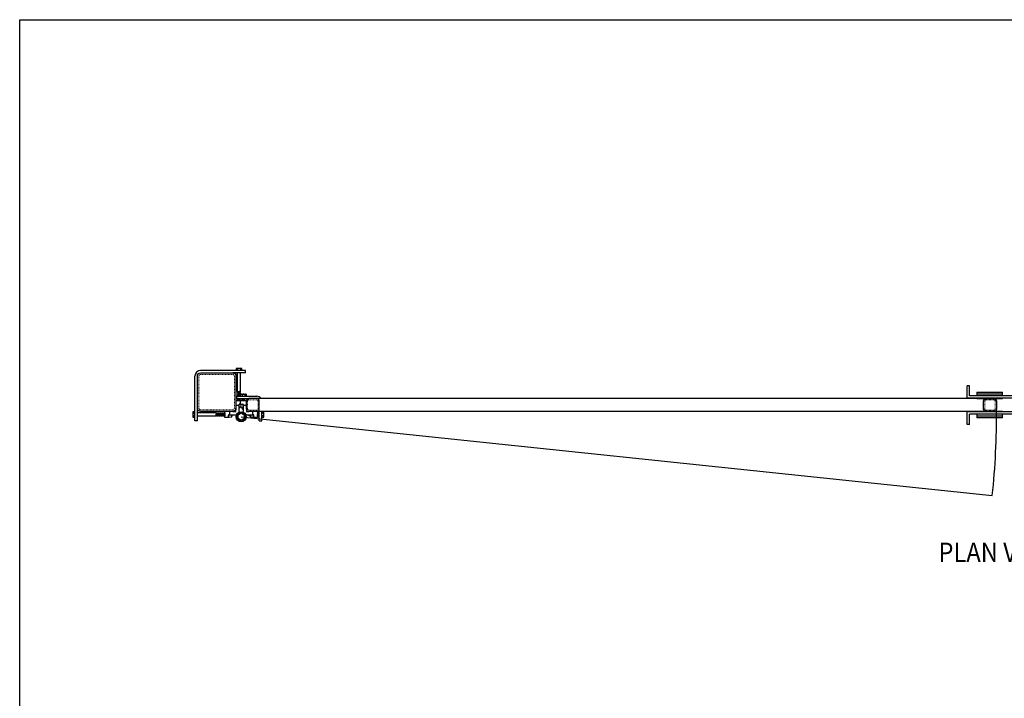
# Model space of a CAD drawing. Units: inches. Extents: x 38820 to 39431, y -27589 to -27226.
# Drawn here: x 38820 to 38973, y -27332 to -27226 of the extents above; entities that cross this region are included whole.
import ezdxf

# ---------------------------------------------------------------- set-up
doc = ezdxf.new("R2010")
doc.units = ezdxf.units.IN
doc.header["$MEASUREMENT"] = 0
doc.linetypes.add('CENTER2', pattern=[1.125, 0.75, -0.125, 0.125, -0.125])
doc.linetypes.add('HIDDEN2', pattern=[0.1875, 0.125, -0.0625])
for name, color, linetype, lineweight in [('00 WR CENTER', 1, 'CENTER2', 20), ('00 WR EQUIP', 1, 'Continuous', 25), ('00 WR HIDDEN', 6, 'HIDDEN2', 20), ('00 WR SHEET', 7, 'Continuous', 30)]:
    doc.layers.add(name, color=color, linetype=linetype, lineweight=lineweight)
for name, color, linetype in [('00 WR EXISTING 1', 8, 'Continuous'), ('00 WR OBJ 1', 7, 'Continuous'), ('00 WR TEXT', 3, 'Continuous')]:
    doc.layers.add(name, color=color, linetype=linetype)
doc.styles.add('00 WR TEXT', font='arial.ttf', dxfattribs={"width": 0.9})

msp = doc.modelspace()

# ---------------------------------------------------------------- linework, layer by layer
for p, q in [((38969.16064, -27284.15821), (38973.16064, -27284.15821)), ((38969.16064, -27284.40821), (38973.16064, -27284.40821)), ((38969.16064, -27285.15821), (38973.16064, -27285.15821)), ((38973.16064, -27287.15821), (38969.16064, -27287.15821)), ((38973.16064, -27287.90821), (38969.16064, -27287.90821)), ((38973.16064, -27288.15821), (38969.16064, -27288.15821))]:
    msp.add_line(p, q)
at = {"layer": '00 WR CENTER'}
for p, q in [((38854.2428, -27285.43946), (38854.8053, -27285.43946)), ((38854.5553, -27286.50196), (38854.9303, -27286.50196)), ((38854.8053, -27286.50196), (38854.8053, -27286.06446)), ((38855.1803, -27286.50196), (38854.8053, -27286.50196)), ((38853.39905, -27288.03321), (38852.96155, -27288.03321)), ((38853.39905, -27287.65821), (38853.39905, -27288.03321)), ((38856.33655, -27287.65821), (38856.33655, -27288.03321)), ((38856.33655, -27288.03321), (38856.77405, -27288.03321))]:
    msp.add_line(p, q, dxfattribs=at)
for centre, start, end in [((38854.52405, -27285.1504), 271.324876, 282.0105904), ((38855.21155, -27285.1504), 252.5076755, 268.675124), ((38852.04749, -27287.62696), 342.5076755, 358.675124), ((38857.68811, -27287.62696), 181.324876, 197.4923245)]:
    msp.add_arc(centre, 1.35156, start, end, dxfattribs=at)
at = {"layer": '00 WR EQUIP'}
for p, q in [((38855.53375, -27280.78321), (38848.5553, -27280.78321)), ((38855.53375, -27281.15821), (38853.5553, -27281.15821)), ((38854.09104, -27280.47071), (38854.09104, -27280.78321)), ((38854.95706, -27280.47071), (38854.09104, -27280.47071)), ((38854.27405, -27284.06446), (38854.27405, -27281.15821)), ((38854.30754, -27280.53321), (38854.30754, -27280.78321)), ((38854.74055, -27280.53321), (38854.74055, -27280.78321)), ((38854.77405, -27284.09571), (38854.77405, -27281.15821)), ((38854.95706, -27280.78321), (38854.95706, -27280.47071)), ((38855.53375, -27281.15821), (38855.53375, -27280.78321)), ((38847.6803, -27288.62696), (38847.6803, -27281.65821)), ((38854.27405, -27284.06446), (38854.5553, -27284.06446)), ((38854.71155, -27284.12696), (38854.27405, -27284.06446)), ((38854.71155, -27284.18946), (38854.27405, -27284.12696)), ((38854.71155, -27284.25196), (38854.27405, -27284.18946)), ((38854.71155, -27284.31446), (38854.27405, -27284.25196)), ((38854.71155, -27284.37696), (38854.27405, -27284.31446)), ((38854.71155, -27284.43946), (38854.27405, -27284.37696)), ((38854.71155, -27284.50196), (38854.27405, -27284.43946)), ((38854.71155, -27284.56446), (38854.27405, -27284.50196)), ((38854.77405, -27284.15821), (38854.33655, -27284.09571)), ((38854.77405, -27284.22071), (38854.33655, -27284.15821)), ((38854.77405, -27284.28321), (38854.33655, -27284.22071)), ((38854.77405, -27284.34571), (38854.33655, -27284.28321)), ((38854.77405, -27284.40821), (38854.33655, -27284.34571)), ((38854.77405, -27284.47071), (38854.33655, -27284.40821)), ((38854.77405, -27284.53321), (38854.33655, -27284.47071)), ((38854.77405, -27284.09571), (38854.5553, -27284.06446)), ((38854.77854, -27284.78321), (38854.77854, -27284.47071)), ((38854.77854, -27284.47071), (38855.64456, -27284.47071)), ((38855.64456, -27284.47071), (38855.64456, -27284.78321)), ((38854.0553, -27285.43946), (38854.9928, -27285.43946)), ((38854.21155, -27284.78321), (38857.3053, -27284.78321)), ((38854.21155, -27285.15821), (38854.21155, -27284.78321)), ((38854.21155, -27285.15821), (38856.0553, -27285.15821)), ((38854.71155, -27284.62696), (38854.27405, -27284.56446)), ((38854.71155, -27284.68946), (38854.27405, -27284.62696)), ((38854.71155, -27284.75196), (38854.27405, -27284.68946)), ((38854.4928, -27284.78321), (38854.27405, -27284.75196)), ((38854.71155, -27285.25196), (38854.27405, -27285.18946)), ((38854.71155, -27285.31446), (38854.27405, -27285.25196)), ((38854.71155, -27285.37696), (38854.27405, -27285.31446)), ((38854.71155, -27285.43946), (38854.27405, -27285.37696)), ((38854.77405, -27284.59571), (38854.33655, -27284.53321)), ((38854.77405, -27284.65821), (38854.33655, -27284.59571)), ((38854.77405, -27284.72071), (38854.33655, -27284.65821)), ((38854.77405, -27284.78321), (38854.33655, -27284.72071)), ((38854.77405, -27285.22071), (38854.33655, -27285.15821)), ((38854.77405, -27285.28321), (38854.33655, -27285.22071)), ((38854.77405, -27285.34571), (38854.33655, -27285.28321)), ((38854.77405, -27285.40821), (38854.33655, -27285.34571)), ((38854.5553, -27285.43946), (38854.33655, -27285.40821)), ((38854.71155, -27285.18946), (38854.4928, -27285.15821)), ((38854.7428, -27286.00196), (38854.6178, -27286.00196)), ((38854.7428, -27286.06446), (38854.7428, -27285.43946)), ((38854.7428, -27285.43946), (38855.6803, -27285.43946)), ((38854.7428, -27286.00196), (38855.1178, -27286.00196)), ((38854.96155, -27285.18946), (38855.1803, -27285.15821)), ((38854.96155, -27285.25196), (38855.39905, -27285.18946)), ((38854.96155, -27285.31446), (38855.39905, -27285.25196)), ((38854.96155, -27285.37696), (38855.39905, -27285.31446)), ((38854.96155, -27285.43946), (38855.39905, -27285.37696)), ((38854.99504, -27284.53321), (38854.99504, -27284.78321)), ((38855.02405, -27285.22071), (38855.46155, -27285.15821)), ((38855.02405, -27285.28321), (38855.46155, -27285.22071)), ((38855.02405, -27285.34571), (38855.46155, -27285.28321)), ((38855.02405, -27285.40821), (38855.46155, -27285.34571)), ((38855.2428, -27285.43946), (38855.46155, -27285.40821)), ((38855.42805, -27284.53321), (38855.42805, -27284.78321)), ((38855.6803, -27285.43946), (38855.6803, -27285.53321)), ((38847.6803, -27287.19395), (38847.3678, -27287.19395)), ((38847.3678, -27287.19395), (38847.3678, -27288.05998)), ((38847.4303, -27287.41046), (38847.6803, -27287.41046)), ((38848.0553, -27288.62696), (38848.0553, -27286.65821)), ((38850.9928, -27287.37696), (38848.0553, -27287.37696)), ((38850.9928, -27287.37696), (38850.96155, -27287.59571)), ((38851.02405, -27287.43946), (38850.96155, -27287.87696)), ((38851.0553, -27287.37696), (38850.9928, -27287.81446)), ((38851.08655, -27287.43946), (38851.02405, -27287.87696)), ((38851.1178, -27287.37696), (38851.0553, -27287.81446)), ((38851.14905, -27287.43946), (38851.08655, -27287.87696)), ((38851.1803, -27287.37696), (38851.1178, -27287.81446)), ((38851.21155, -27287.43946), (38851.14905, -27287.87696)), ((38851.2428, -27287.37696), (38851.1803, -27287.81446)), ((38851.27405, -27287.43946), (38851.21155, -27287.87696)), ((38851.3053, -27287.37696), (38851.2428, -27287.81446)), ((38851.33655, -27287.43946), (38851.27405, -27287.87696)), ((38851.3678, -27287.37696), (38851.3053, -27287.81446)), ((38851.39905, -27287.43946), (38851.33655, -27287.87696)), ((38851.4303, -27287.37696), (38851.3678, -27287.81446)), ((38851.46155, -27287.43946), (38851.39905, -27287.87696)), ((38851.4928, -27287.37696), (38851.4303, -27287.81446)), ((38851.52405, -27287.43946), (38851.46155, -27287.87696)), ((38851.5553, -27287.37696), (38851.4928, -27287.81446)), ((38851.58655, -27287.43946), (38851.52405, -27287.87696)), ((38851.6178, -27287.37696), (38851.5553, -27287.81446)), ((38851.64905, -27287.43946), (38851.58655, -27287.87696)), ((38851.6803, -27287.37696), (38851.6178, -27287.81446)), ((38851.71155, -27287.43946), (38851.64905, -27287.87696)), ((38851.7428, -27287.37696), (38851.6803, -27287.81446)), ((38851.77405, -27287.43946), (38851.71155, -27287.87696)), ((38851.8053, -27287.37696), (38851.7428, -27287.81446)), ((38851.83655, -27287.43946), (38851.77405, -27287.87696)), ((38851.8678, -27287.37696), (38851.8053, -27287.81446)), ((38851.89905, -27287.43946), (38851.83655, -27287.87696)), ((38851.9303, -27287.37696), (38851.8678, -27287.81446)), ((38851.96155, -27287.43946), (38851.89905, -27287.87696)), ((38851.9928, -27287.37696), (38851.9303, -27287.81446)), ((38852.02405, -27287.43946), (38851.96155, -27287.87696)), ((38852.0553, -27287.37696), (38851.9928, -27287.81446)), ((38852.08655, -27287.43946), (38852.02405, -27287.87696)), ((38852.1178, -27287.37696), (38852.0553, -27287.81446)), ((38852.14905, -27287.43946), (38852.08655, -27287.87696)), ((38852.1803, -27287.37696), (38852.1178, -27287.81446)), ((38852.21155, -27287.43946), (38852.14905, -27287.87696)), ((38852.2428, -27287.37696), (38852.1803, -27287.81446)), ((38852.27405, -27287.43946), (38852.21155, -27287.87696)), ((38852.3053, -27287.37696), (38852.2428, -27287.81446)), ((38852.33655, -27287.43946), (38852.27405, -27287.87696)), ((38852.33655, -27288.09571), (38852.33655, -27287.15821)), ((38853.08655, -27287.65821), (38853.08655, -27287.15821)), ((38853.5553, -27287.15821), (38853.9928, -27287.15821)), ((38854.0553, -27286.18946), (38854.5553, -27286.18946)), ((38854.0553, -27287.09571), (38854.0553, -27286.65821)), ((38854.5553, -27287.16485), (38854.5553, -27286.06446)), ((38854.7428, -27286.06446), (38854.5553, -27286.06446)), ((38854.7428, -27286.06446), (38855.1803, -27286.06446)), ((38854.96155, -27286.53321), (38855.1803, -27286.50196)), ((38854.96155, -27286.59571), (38855.1803, -27286.56446)), ((38854.96155, -27286.65821), (38855.1803, -27286.62696)), ((38854.96155, -27286.65821), (38855.1803, -27286.65821)), ((38855.02405, -27286.56446), (38855.1803, -27286.54214)), ((38855.02405, -27286.62696), (38855.1803, -27286.60464)), ((38855.1803, -27286.06446), (38855.1803, -27287.16485)), ((38855.1803, -27286.18946), (38855.6803, -27286.18946)), ((38855.6803, -27286.78321), (38855.6803, -27287.09571)), ((38855.7428, -27287.15821), (38856.0553, -27287.15821)), ((38856.64905, -27287.15821), (38856.64905, -27287.65821)), ((38857.3053, -27287.15821), (38857.39905, -27287.15821)), ((38857.39905, -27287.15821), (38857.39905, -27288.09571)), ((38857.39905, -27287.59571), (38857.4303, -27287.37696)), ((38857.39905, -27287.87696), (38857.46155, -27287.43946)), ((38857.4303, -27287.81446), (38857.4928, -27287.37696)), ((38857.46155, -27287.87696), (38857.52405, -27287.43946)), ((38857.4928, -27287.81446), (38857.5553, -27287.37696)), ((38857.52405, -27287.87696), (38857.58655, -27287.43946)), ((38857.5553, -27287.81446), (38857.6178, -27287.37696)), ((38857.58655, -27287.87696), (38857.64905, -27287.43946)), ((38857.6178, -27287.81446), (38857.6803, -27287.37696)), ((38857.6803, -27288.62696), (38857.6803, -27287.15821)), ((38858.0553, -27288.62696), (38858.0553, -27287.15821)), ((38858.3678, -27287.19395), (38858.0553, -27287.19395)), ((38858.3053, -27287.41046), (38858.0553, -27287.41046)), ((38858.3678, -27288.05998), (38858.3678, -27287.19395)), ((38847.3678, -27288.05998), (38847.6803, -27288.05998)), ((38847.4303, -27287.84347), (38847.6803, -27287.84347)), ((38848.0553, -27288.62696), (38847.6803, -27288.62696)), ((38850.96155, -27287.87696), (38848.0553, -27287.87696)), ((38850.96155, -27287.87696), (38850.96155, -27287.59571)), ((38852.33655, -27287.59571), (38852.3053, -27287.81446)), ((38852.96155, -27288.09571), (38852.33655, -27288.09571)), ((38852.89905, -27288.09571), (38852.89905, -27287.72071)), ((38852.96155, -27287.65821), (38854.06194, -27287.65821)), ((38852.96155, -27288.09571), (38852.96155, -27287.65821)), ((38855.67366, -27287.65821), (38856.77405, -27287.65821)), ((38856.1803, -27287.87696), (38856.1803, -27287.65821)), ((38856.1803, -27287.87696), (38856.21155, -27287.65821)), ((38856.21155, -27287.81446), (38856.23387, -27287.65821)), ((38856.2428, -27287.87696), (38856.27405, -27287.65821)), ((38856.27405, -27287.81446), (38856.29637, -27287.65821)), ((38856.3053, -27287.87696), (38856.33655, -27287.65821)), ((38856.77405, -27288.09571), (38856.77405, -27287.65821)), ((38857.39905, -27288.09571), (38856.77405, -27288.09571)), ((38856.83655, -27288.09571), (38856.83655, -27287.72071)), ((38857.64905, -27287.87696), (38857.6803, -27287.65821)), ((38857.6803, -27288.62696), (38858.0553, -27288.62696)), ((38858.3053, -27287.84347), (38858.0553, -27287.84347)), ((38858.0553, -27288.05998), (38858.3678, -27288.05998))]:
    msp.add_line(p, q, dxfattribs=at)
at = {"layer": '00 WR EQUIP', "linetype": 'Continuous'}
for p, q in [((38854.33655, -27284.09571), (38854.27405, -27284.06446)), ((38854.27405, -27284.12696), (38854.33655, -27284.09571)), ((38854.33655, -27284.15821), (38854.27405, -27284.12696)), ((38854.27405, -27284.18946), (38854.33655, -27284.15821)), ((38854.33655, -27284.22071), (38854.27405, -27284.18946)), ((38854.27405, -27284.25196), (38854.33655, -27284.22071)), ((38854.33655, -27284.28321), (38854.27405, -27284.25196)), ((38854.27405, -27284.31446), (38854.33655, -27284.28321)), ((38854.33655, -27284.34571), (38854.27405, -27284.31446)), ((38854.27405, -27284.37696), (38854.33655, -27284.34571)), ((38854.33655, -27284.40821), (38854.27405, -27284.37696)), ((38854.27405, -27284.43946), (38854.33655, -27284.40821)), ((38854.33655, -27284.47071), (38854.27405, -27284.43946)), ((38854.27405, -27284.50196), (38854.33655, -27284.47071)), ((38854.33655, -27284.53321), (38854.27405, -27284.50196)), ((38854.71155, -27284.12696), (38854.77405, -27284.09571)), ((38854.77405, -27284.15821), (38854.71155, -27284.12696)), ((38854.71155, -27284.18946), (38854.77405, -27284.15821)), ((38854.77405, -27284.22071), (38854.71155, -27284.18946)), ((38854.71155, -27284.25196), (38854.77405, -27284.22071)), ((38854.77405, -27284.28321), (38854.71155, -27284.25196)), ((38854.71155, -27284.31446), (38854.77405, -27284.28321)), ((38854.77405, -27284.34571), (38854.71155, -27284.31446)), ((38854.71155, -27284.37696), (38854.77405, -27284.34571)), ((38854.77405, -27284.40821), (38854.71155, -27284.37696)), ((38854.71155, -27284.43946), (38854.77405, -27284.40821)), ((38854.77405, -27284.47071), (38854.71155, -27284.43946)), ((38854.71155, -27284.50196), (38854.77405, -27284.47071)), ((38854.77405, -27284.53321), (38854.71155, -27284.50196)), ((38854.27405, -27284.56446), (38854.33655, -27284.53321)), ((38854.33655, -27284.59571), (38854.27405, -27284.56446)), ((38854.27405, -27284.62696), (38854.33655, -27284.59571)), ((38854.33655, -27284.65821), (38854.27405, -27284.62696)), ((38854.27405, -27284.68946), (38854.33655, -27284.65821)), ((38854.33655, -27284.72071), (38854.27405, -27284.68946)), ((38854.27405, -27284.75196), (38854.33655, -27284.72071)), ((38854.33655, -27284.78321), (38854.27405, -27284.75196)), ((38854.27405, -27285.18946), (38854.33655, -27285.15821)), ((38854.33655, -27285.22071), (38854.27405, -27285.18946)), ((38854.27405, -27285.25196), (38854.33655, -27285.22071)), ((38854.33655, -27285.28321), (38854.27405, -27285.25196)), ((38854.27405, -27285.31446), (38854.33655, -27285.28321)), ((38854.33655, -27285.34571), (38854.27405, -27285.31446)), ((38854.27405, -27285.37696), (38854.33655, -27285.34571)), ((38854.33655, -27285.40821), (38854.27405, -27285.37696)), ((38854.27405, -27285.43946), (38854.33655, -27285.40821)), ((38854.71155, -27284.56446), (38854.77405, -27284.53321)), ((38854.77405, -27284.59571), (38854.71155, -27284.56446)), ((38854.71155, -27284.62696), (38854.77405, -27284.59571)), ((38854.77405, -27284.65821), (38854.71155, -27284.62696)), ((38854.71155, -27284.68946), (38854.77405, -27284.65821)), ((38854.77405, -27284.72071), (38854.71155, -27284.68946)), ((38854.71155, -27284.75196), (38854.77405, -27284.72071)), ((38854.77405, -27284.78321), (38854.71155, -27284.75196)), ((38854.71155, -27285.18946), (38854.77405, -27285.15821)), ((38854.77405, -27285.22071), (38854.71155, -27285.18946)), ((38854.71155, -27285.25196), (38854.77405, -27285.22071)), ((38854.77405, -27285.28321), (38854.71155, -27285.25196)), ((38854.71155, -27285.31446), (38854.77405, -27285.28321)), ((38854.77405, -27285.34571), (38854.71155, -27285.31446)), ((38854.71155, -27285.37696), (38854.77405, -27285.34571)), ((38854.77405, -27285.40821), (38854.71155, -27285.37696)), ((38854.71155, -27285.43946), (38854.77405, -27285.40821)), ((38854.96155, -27285.18946), (38855.02405, -27285.15821)), ((38855.02405, -27285.22071), (38854.96155, -27285.18946)), ((38854.96155, -27285.25196), (38855.02405, -27285.22071)), ((38855.02405, -27285.28321), (38854.96155, -27285.25196)), ((38854.96155, -27285.31446), (38855.02405, -27285.28321)), ((38855.02405, -27285.34571), (38854.96155, -27285.31446)), ((38854.96155, -27285.37696), (38855.02405, -27285.34571)), ((38855.02405, -27285.40821), (38854.96155, -27285.37696)), ((38854.96155, -27285.43946), (38855.02405, -27285.40821)), ((38855.39905, -27285.18946), (38855.46155, -27285.15821)), ((38855.46155, -27285.22071), (38855.39905, -27285.18946)), ((38855.39905, -27285.25196), (38855.46155, -27285.22071)), ((38855.46155, -27285.28321), (38855.39905, -27285.25196)), ((38855.39905, -27285.31446), (38855.46155, -27285.28321)), ((38855.46155, -27285.34571), (38855.39905, -27285.31446)), ((38855.39905, -27285.37696), (38855.46155, -27285.34571)), ((38855.46155, -27285.40821), (38855.39905, -27285.37696)), ((38855.39905, -27285.43946), (38855.46155, -27285.40821)), ((38851.02405, -27287.43946), (38850.9928, -27287.37696)), ((38851.0553, -27287.37696), (38851.02405, -27287.43946)), ((38851.08655, -27287.43946), (38851.0553, -27287.37696)), ((38851.1178, -27287.37696), (38851.08655, -27287.43946)), ((38851.14905, -27287.43946), (38851.1178, -27287.37696)), ((38851.1803, -27287.37696), (38851.14905, -27287.43946)), ((38851.21155, -27287.43946), (38851.1803, -27287.37696)), ((38851.2428, -27287.37696), (38851.21155, -27287.43946)), ((38851.27405, -27287.43946), (38851.2428, -27287.37696)), ((38851.3053, -27287.37696), (38851.27405, -27287.43946)), ((38851.33655, -27287.43946), (38851.3053, -27287.37696)), ((38851.3678, -27287.37696), (38851.33655, -27287.43946)), ((38851.39905, -27287.43946), (38851.3678, -27287.37696)), ((38851.4303, -27287.37696), (38851.39905, -27287.43946)), ((38851.46155, -27287.43946), (38851.4303, -27287.37696)), ((38851.4928, -27287.37696), (38851.46155, -27287.43946)), ((38851.52405, -27287.43946), (38851.4928, -27287.37696)), ((38851.5553, -27287.37696), (38851.52405, -27287.43946)), ((38851.58655, -27287.43946), (38851.5553, -27287.37696)), ((38851.6178, -27287.37696), (38851.58655, -27287.43946)), ((38851.64905, -27287.43946), (38851.6178, -27287.37696)), ((38851.6803, -27287.37696), (38851.64905, -27287.43946)), ((38851.71155, -27287.43946), (38851.6803, -27287.37696)), ((38851.7428, -27287.37696), (38851.71155, -27287.43946)), ((38851.77405, -27287.43946), (38851.7428, -27287.37696)), ((38851.8053, -27287.37696), (38851.77405, -27287.43946)), ((38851.83655, -27287.43946), (38851.8053, -27287.37696)), ((38851.8678, -27287.37696), (38851.83655, -27287.43946)), ((38851.89905, -27287.43946), (38851.8678, -27287.37696)), ((38851.9303, -27287.37696), (38851.89905, -27287.43946)), ((38851.96155, -27287.43946), (38851.9303, -27287.37696)), ((38851.9928, -27287.37696), (38851.96155, -27287.43946)), ((38852.02405, -27287.43946), (38851.9928, -27287.37696)), ((38852.0553, -27287.37696), (38852.02405, -27287.43946)), ((38852.08655, -27287.43946), (38852.0553, -27287.37696)), ((38852.1178, -27287.37696), (38852.08655, -27287.43946)), ((38852.14905, -27287.43946), (38852.1178, -27287.37696)), ((38852.1803, -27287.37696), (38852.14905, -27287.43946)), ((38852.21155, -27287.43946), (38852.1803, -27287.37696)), ((38852.2428, -27287.37696), (38852.21155, -27287.43946)), ((38852.27405, -27287.43946), (38852.2428, -27287.37696)), ((38852.3053, -27287.37696), (38852.27405, -27287.43946)), ((38852.33655, -27287.43946), (38852.3053, -27287.37696)), ((38854.77405, -27286.50196), (38854.5553, -27286.50196)), ((38854.71155, -27286.56446), (38854.5553, -27286.56446)), ((38854.77405, -27286.50196), (38854.71155, -27286.56446)), ((38854.96155, -27286.53321), (38855.02405, -27286.50196)), ((38855.02405, -27286.56446), (38854.96155, -27286.53321)), ((38854.96155, -27286.59571), (38855.02405, -27286.56446)), ((38855.02405, -27286.62696), (38854.96155, -27286.59571)), ((38854.96155, -27286.65821), (38855.02405, -27286.62696)), ((38854.96155, -27286.65821), (38855.02405, -27286.72071)), ((38855.02405, -27286.72071), (38855.1803, -27286.72071)), ((38857.39905, -27287.43946), (38857.4303, -27287.37696)), ((38857.4303, -27287.37696), (38857.46155, -27287.43946)), ((38857.46155, -27287.43946), (38857.4928, -27287.37696)), ((38857.4928, -27287.37696), (38857.52405, -27287.43946)), ((38857.52405, -27287.43946), (38857.5553, -27287.37696)), ((38857.5553, -27287.37696), (38857.58655, -27287.43946)), ((38857.58655, -27287.43946), (38857.6178, -27287.37696)), ((38857.6178, -27287.37696), (38857.64905, -27287.43946)), ((38857.64905, -27287.43946), (38857.6803, -27287.37696)), ((38850.9928, -27287.81446), (38850.96155, -27287.87696)), ((38851.02405, -27287.87696), (38850.9928, -27287.81446)), ((38851.0553, -27287.81446), (38851.02405, -27287.87696)), ((38851.08655, -27287.87696), (38851.0553, -27287.81446)), ((38851.1178, -27287.81446), (38851.08655, -27287.87696)), ((38851.14905, -27287.87696), (38851.1178, -27287.81446)), ((38851.1803, -27287.81446), (38851.14905, -27287.87696)), ((38851.21155, -27287.87696), (38851.1803, -27287.81446)), ((38851.2428, -27287.81446), (38851.21155, -27287.87696)), ((38851.27405, -27287.87696), (38851.2428, -27287.81446)), ((38851.3053, -27287.81446), (38851.27405, -27287.87696)), ((38851.33655, -27287.87696), (38851.3053, -27287.81446)), ((38851.3678, -27287.81446), (38851.33655, -27287.87696)), ((38851.39905, -27287.87696), (38851.3678, -27287.81446)), ((38851.4303, -27287.81446), (38851.39905, -27287.87696)), ((38851.46155, -27287.87696), (38851.4303, -27287.81446)), ((38851.4928, -27287.81446), (38851.46155, -27287.87696)), ((38851.52405, -27287.87696), (38851.4928, -27287.81446)), ((38851.5553, -27287.81446), (38851.52405, -27287.87696)), ((38851.58655, -27287.87696), (38851.5553, -27287.81446)), ((38851.6178, -27287.81446), (38851.58655, -27287.87696)), ((38851.64905, -27287.87696), (38851.6178, -27287.81446)), ((38851.6803, -27287.81446), (38851.64905, -27287.87696)), ((38851.71155, -27287.87696), (38851.6803, -27287.81446)), ((38851.7428, -27287.81446), (38851.71155, -27287.87696)), ((38851.77405, -27287.87696), (38851.7428, -27287.81446)), ((38851.8053, -27287.81446), (38851.77405, -27287.87696)), ((38851.83655, -27287.87696), (38851.8053, -27287.81446)), ((38851.8678, -27287.81446), (38851.83655, -27287.87696)), ((38851.89905, -27287.87696), (38851.8678, -27287.81446)), ((38851.9303, -27287.81446), (38851.89905, -27287.87696)), ((38851.96155, -27287.87696), (38851.9303, -27287.81446)), ((38851.9928, -27287.81446), (38851.96155, -27287.87696)), ((38852.02405, -27287.87696), (38851.9928, -27287.81446)), ((38852.0553, -27287.81446), (38852.02405, -27287.87696)), ((38852.08655, -27287.87696), (38852.0553, -27287.81446)), ((38852.1178, -27287.81446), (38852.08655, -27287.87696)), ((38852.14905, -27287.87696), (38852.1178, -27287.81446)), ((38852.1803, -27287.81446), (38852.14905, -27287.87696)), ((38852.21155, -27287.87696), (38852.1803, -27287.81446)), ((38852.2428, -27287.81446), (38852.21155, -27287.87696)), ((38852.27405, -27287.87696), (38852.2428, -27287.81446)), ((38852.3053, -27287.81446), (38852.27405, -27287.87696)), ((38852.33655, -27287.87696), (38852.3053, -27287.81446)), ((38853.39905, -27287.87696), (38853.39905, -27287.65821)), ((38853.39905, -27287.87696), (38853.46155, -27287.81446)), ((38853.46155, -27287.81446), (38853.46155, -27287.65821)), ((38856.1178, -27287.81446), (38856.1178, -27287.65821)), ((38856.1803, -27287.87696), (38856.1178, -27287.81446)), ((38856.1803, -27287.87696), (38856.21155, -27287.81446)), ((38856.21155, -27287.81446), (38856.2428, -27287.87696)), ((38856.2428, -27287.87696), (38856.27405, -27287.81446)), ((38856.27405, -27287.81446), (38856.3053, -27287.87696)), ((38856.3053, -27287.87696), (38856.33655, -27287.81446)), ((38857.39905, -27287.87696), (38857.4303, -27287.81446)), ((38857.4303, -27287.81446), (38857.46155, -27287.87696)), ((38857.46155, -27287.87696), (38857.4928, -27287.81446)), ((38857.4928, -27287.81446), (38857.52405, -27287.87696)), ((38857.52405, -27287.87696), (38857.5553, -27287.81446)), ((38857.5553, -27287.81446), (38857.58655, -27287.87696)), ((38857.58655, -27287.87696), (38857.6178, -27287.81446)), ((38857.6178, -27287.81446), (38857.64905, -27287.87696)), ((38857.64905, -27287.87696), (38857.6803, -27287.81446))]:
    msp.add_line(p, q, dxfattribs=at)
at = {"layer": '00 WR EQUIP'}
msp.add_lwpolyline([(38855.3378, -27288.24207), (38854.8678, -27288.51342), (38854.3978, -27288.24207), (38854.3978, -27287.69936), (38854.8678, -27287.428), (38855.3378, -27287.69936)], close=True, dxfattribs=at)
for radius in [0.78125, 0.6875]:
    msp.add_circle((38854.8678, -27287.97071), radius, dxfattribs=at)
for centre, radius, start, end in [((38848.5553, -27281.65821), 0.875, 90, 180), ((38854.09104, -27280.87696), 0.40625, 57.7957725, 90), ((38854.52405, -27280.87696), 0.40625, 57.7957725, 122.2042275), ((38854.95706, -27280.87696), 0.40625, 90, 122.2042275), ((38854.77854, -27284.87696), 0.40625, 57.7957725, 90), ((38855.21155, -27284.87696), 0.40625, 57.7957725, 122.2042275), ((38855.64456, -27284.87696), 0.40625, 90, 122.2042275), ((38854.6178, -27286.06446), 0.0625, 90, 180), ((38855.1178, -27286.06446), 0.0625, 0, 90), ((38857.3053, -27285.53321), 0.75, 30, 90), ((38847.77405, -27287.19395), 0.40625, 180, 212.2042275), ((38847.77405, -27287.62696), 0.40625, 147.7957725, 212.2042275), ((38853.9928, -27287.09571), 0.0625, 270, 0), ((38854.6178, -27287.16485), 0.0625, 180, 287.2352853), ((38855.1178, -27287.16485), 0.0625, 252.7647147, 0), ((38855.7428, -27287.09571), 0.0625, 180, 270), ((38857.96155, -27287.19395), 0.40625, 327.7957725, 0), ((38857.96155, -27287.62696), 0.40625, 327.7957725, 32.2042275), ((38847.77405, -27288.05998), 0.40625, 147.7957725, 180), ((38852.96155, -27287.72071), 0.0625, 90, 180), ((38854.06194, -27287.72071), 0.0625, 342.7647147, 90), ((38855.67366, -27287.72071), 0.0625, 90, 197.2352853), ((38856.77405, -27287.72071), 0.0625, 0, 90), ((38857.96155, -27288.05998), 0.40625, 0, 32.2042275)]:
    msp.add_arc(centre, radius, start, end, dxfattribs=at)
at = {"layer": '00 WR EXISTING 1'}
msp.add_line((38854.8678, -27287.97071), (38971.57434, -27300.23707), dxfattribs=at)
msp.add_arc((38854.8678, -27287.97071), 117.3494, 354, 0.5798061, dxfattribs=at)
at = {"layer": '00 WR HIDDEN'}
for points in [[(38853.5553, -27286.90821), (38848.5553, -27286.90821, -0.414213562), (38848.3053, -27286.65821), (38848.3053, -27281.65821, -0.414213562), (38848.5553, -27281.40821), (38853.5553, -27281.40821, -0.414213562), (38853.8053, -27281.65821), (38853.8053, -27286.65821, -0.414213562)], [(38856.0553, -27286.97071), (38857.3053, -27286.97071, 0.414213562), (38857.4928, -27286.78321), (38857.4928, -27285.53321, 0.414213562), (38857.3053, -27285.34571), (38856.0553, -27285.34571, 0.414213562), (38855.8678, -27285.53321), (38855.8678, -27286.78321, 0.414213562)], [(38970.58619, -27286.97071), (38971.83619, -27286.97071, 0.414213562), (38972.02369, -27286.78321), (38972.02369, -27285.53321, 0.414213562), (38971.83619, -27285.34571), (38970.58619, -27285.34571, 0.414213562), (38970.39869, -27285.53321), (38970.39869, -27286.78321, 0.414213562)]]:
    msp.add_lwpolyline(points, format="xyb", close=True, dxfattribs=at)
at = {"layer": '00 WR OBJ 1'}
for p, q in [((38968.02729, -27283.15821), (38967.65229, -27283.15821)), ((38967.65229, -27285.09571), (38967.65229, -27283.15821)), ((38968.02729, -27284.72071), (38968.02729, -27283.15821)), ((38969.16064, -27284.15821), (38969.16064, -27284.72071)), ((38973.16064, -27284.72071), (38973.16064, -27284.15821)), ((38855.6803, -27286.78321), (38855.6803, -27285.53321)), ((38857.3053, -27285.15821), (38856.0553, -27285.15821)), ((38970.58619, -27285.15821), (38857.3053, -27285.15821)), ((38857.6803, -27286.78321), (38857.6803, -27285.53321)), ((38975.71119, -27285.09571), (38967.65229, -27285.09571)), ((38975.71119, -27284.72071), (38968.02729, -27284.72071)), ((38969.16064, -27285.09571), (38969.16064, -27285.15821)), ((38973.16064, -27285.15821), (38973.16064, -27285.09571)), ((38857.3053, -27287.15821), (38856.0553, -27287.15821)), ((38970.58619, -27287.15821), (38857.3053, -27287.15821)), ((38975.71119, -27287.22071), (38967.65229, -27287.22071)), ((38967.65229, -27289.15821), (38967.65229, -27287.22071)), ((38969.16064, -27287.15821), (38969.16064, -27287.22071)), ((38973.16064, -27287.22071), (38973.16064, -27287.15821)), ((38975.71119, -27287.59571), (38968.02729, -27287.59571)), ((38968.02729, -27289.15821), (38968.02729, -27287.59571)), ((38969.16064, -27287.59571), (38969.16064, -27288.15821)), ((38973.16064, -27288.15821), (38973.16064, -27287.59571)), ((38968.02729, -27289.15821), (38967.65229, -27289.15821))]:
    msp.add_line(p, q, dxfattribs=at)
for points in [[(38853.5553, -27287.15821), (38848.5553, -27287.15821, -0.414213562), (38848.0553, -27286.65821), (38848.0553, -27281.65821, -0.414213562), (38848.5553, -27281.15821), (38853.5553, -27281.15821, -0.414213562), (38854.0553, -27281.65821), (38854.0553, -27286.65821, -0.414213562)], [(38970.21119, -27286.78321), (38970.21119, -27285.53321, -0.414213562), (38970.58619, -27285.15821), (38971.83619, -27285.15821, -0.414213562), (38972.21119, -27285.53321), (38972.21119, -27286.78321, -0.414213562), (38971.83619, -27287.15821), (38970.58619, -27287.15821, -0.414213562)]]:
    msp.add_lwpolyline(points, format="xyb", close=True, dxfattribs=at)
for centre, start, end in [((38856.0553, -27285.53321), 90, 180), ((38857.3053, -27285.53321), 0, 90), ((38856.0553, -27286.78321), 180, 270), ((38857.3053, -27286.78321), 270, 0)]:
    msp.add_arc(centre, 0.375, start, end, dxfattribs=at)
at = {"layer": '00 WR SHEET', "color": 7}
msp.add_lwpolyline([(38820.4529, -27578.26072), (38820.4529, -27226.26072), (39364.4529, -27226.26072), (39364.4529, -27578.26072)], close=True, dxfattribs=at)

# ---------------------------------------------------------------- texts
at = {"layer": '00 WR TEXT', "style": '00 WR TEXT', "width": 0.9}
msp.add_text('%%UPLAN VIEW', height=3, dxfattribs=at).set_placement((38963.2047, -27310.54176))

doc.saveas('drawing.dxf')
